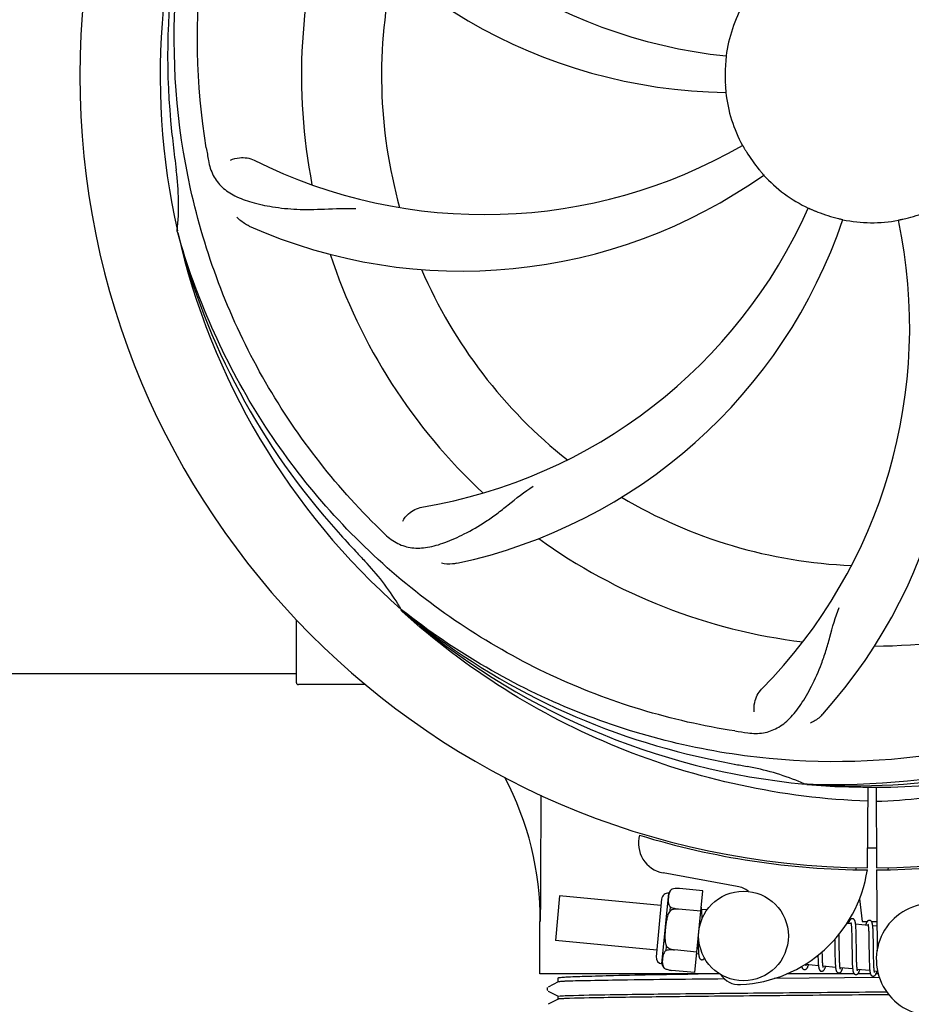
# Model space of a CAD drawing. Units: millimetres. Extents: x 671 to 5069, y 436 to 6522.
# Drawn here: x 2184 to 2303, y 2293 to 2425 of the extents above; entities that cross this region are included whole.
import ezdxf

# ---------------------------------------------------------------- set-up
doc = ezdxf.new("R2010")
doc.units = ezdxf.units.MM
doc.layers.add('COTAS', color=7, linetype='Continuous')
doc.styles.add('ARIAL', font='arial.ttf')
doc.dimstyles.new('Diseño_PlanosFabricacion', dxfattribs={"dimtxt": 40, "dimasz": 45, "dimexe": 10, "dimexo": 10, "dimgap": 10, "dimtad": 1, "dimtih": 1, "dimtoh": 1, "dimdec": 0, "dimzin": 1, "dimdsep": 46, "dimtxsty": 'ARIAL', "dimcen": 15, "dimadec": 0, "dimazin": 0, "dimtp": 0.05, "dimtm": 0.05, "dimtfac": 1, "dimtdec": 0, "dimtofl": 0, "dimtmove": 0, "dimatfit": 3, "dimfxl": 0, "dimtolj": 1, "dimarcsym": 0})

# ---------------------------------------------------------------- blocks, each defined once
blk = doc.blocks.new('*D5')
at = {"layer": 'COTAS', "color": 0, "lineweight": -2}
for p, q in [((3058.21, 2612.23), (3058.21, 2107.43)), ((1263.21, 2301.03), (1263.21, 2107.43)), ((1308.21, 2117.43), (3013.21, 2117.43))]:
    blk.add_line(p, q, dxfattribs=at)
at = {"layer": 'COTAS', "color": 0}
for points in [[(1308.21, 2124.93), (1308.21, 2109.93), (1263.21, 2117.43)], [(3013.21, 2124.93), (3013.21, 2109.93), (3058.21, 2117.43)]]:
    blk.add_solid(points, dxfattribs=at)
at = {"layer": 'Defpoints', "color": 0}
for p in [(3058.21, 2622.23), (1263.21, 2311.03), (3058.21, 2117.43)]:
    blk.add_point(p, dxfattribs=at)
at = {"layer": 'COTAS', "color": 0, "insert": (2159.71, 2147.86), "char_height": 40, "attachment_point": 5, "style": 'ARIAL'}
blk.add_mtext('\\A1;1795 mm', dxfattribs=at)

msp = doc.modelspace()

# ---------------------------------------------------------------- linework, layer by layer
for p, q in [((2205.32, 2395.99), (2205.26, 2396.22)), ((2235.35, 2345.32), (2235.15, 2345.49)), ((2235.43, 2345.41), (2235.24, 2345.56)), ((2221.21, 2335.78), (2221.21, 2344.22)), ((2092.71, 2337.03), (2221.21, 2337.03)), ((2226.21, 2335.53), (2221.46, 2335.53)), ((2230.45, 2335.53), (2226.21, 2335.53)), ((2289.52, 2322.19), (2289.28, 2322.2)), ((2297.65, 2321.82), (2297.59, 2311.03)), ((2298.76, 2321.81), (2298.82, 2311.03)), ((2296.03, 2311.08), (2296.06, 2310.77)), ((2300.39, 2311.08), (2300.35, 2310.77)), ((2280.17, 2308.54), (2270.25, 2310.35)), ((2298.82, 2310.73), (2298.89, 2299.9)), ((2275.57, 2307.95), (2272.45, 2308.25)), ((2256.42, 2307.28), (2255.85, 2301.31)), ((2269.98, 2305.98), (2256.42, 2307.28)), ((2270.11, 2298.18), (2271.02, 2307.63)), ((2271.47, 2308.17), (2271.47, 2308.18)), ((2271.47, 2308.17), (2271.47, 2308.17)), ((2274.52, 2297), (2275.57, 2307.95)), ((2270.07, 2306.85), (2269.32, 2299.13)), ((2271.19, 2305.25), (2271.24, 2305.78)), ((2296.54, 2306.87), (2296.92, 2303.83)), ((2272.32, 2305.49), (2272.32, 2305.51)), ((2275.31, 2305.21), (2272.32, 2305.5)), ((2276.13, 2305.38), (2275.42, 2305.45)), ((2275.47, 2304.7), (2275.46, 2304.87)), ((2275.48, 2304.52), (2275.47, 2304.7)), ((2253.76, 2296.83), (2253.76, 2303.83)), ((2295.41, 2303.53), (2294.85, 2303.58)), ((2297.7, 2303.31), (2296.02, 2303.47)), ((2296.92, 2303.83), (2297.56, 2303.83)), ((2298.16, 2303.83), (2298.86, 2303.83)), ((2298.87, 2303.2), (2298.31, 2303.25)), ((2293.82, 2301.84), (2293.81, 2302.13)), ((2293.83, 2301.22), (2293.82, 2301.84)), ((2295.47, 2302.91), (2295.48, 2302.76)), ((2295.48, 2302.76), (2295.49, 2302.6)), ((2295.49, 2302.6), (2295.49, 2302.43)), ((2295.49, 2302.43), (2295.5, 2302.25)), ((2295.5, 2302.25), (2295.5, 2302.07)), ((2295.5, 2302.07), (2295.51, 2301.76)), ((2295.51, 2301.76), (2295.52, 2301.44)), ((2296.08, 2302.71), (2296.07, 2302.88)), ((2296.08, 2302.54), (2296.08, 2302.71)), ((2296.09, 2302.35), (2296.08, 2302.54)), ((2296.1, 2302.15), (2296.09, 2302.35)), ((2296.1, 2301.83), (2296.1, 2302.15)), ((2296.11, 2301.39), (2296.1, 2301.83)), ((2297.76, 2302.76), (2297.76, 2302.63)), ((2297.76, 2302.63), (2297.77, 2302.49)), ((2297.77, 2302.49), (2297.78, 2302.34)), ((2297.78, 2302.34), (2297.78, 2302.18)), ((2297.78, 2302.18), (2297.79, 2302.02)), ((2297.79, 2302.02), (2297.79, 2301.76)), ((2297.79, 2301.76), (2297.8, 2301.47)), ((2298.36, 2302.54), (2298.36, 2302.7)), ((2298.37, 2302.37), (2298.36, 2302.54)), ((2298.38, 2302.19), (2298.37, 2302.37)), ((2298.38, 2302), (2298.38, 2302.19)), ((2298.39, 2301.7), (2298.38, 2302)), ((2298.4, 2301.37), (2298.39, 2301.7)), ((2269.41, 2300), (2255.85, 2301.31)), ((2270.68, 2299.96), (2270.73, 2300.48)), ((2274.94, 2301.35), (2274.94, 2301.17)), ((2274.94, 2301.17), (2274.95, 2300.81)), ((2274.95, 2300.81), (2274.96, 2300.58)), ((2274.96, 2300.58), (2274.96, 2300.37)), ((2274.96, 2300.37), (2274.97, 2300.17)), ((2293.23, 2301.46), (2293.24, 2300.92)), ((2295.52, 2301.44), (2295.52, 2300.97)), ((2296.12, 2300.32), (2296.11, 2301.39)), ((2296.13, 2299.72), (2296.12, 2300.32)), ((2297.8, 2301.47), (2297.81, 2301.18)), ((2297.81, 2301.18), (2297.81, 2300.75)), ((2297.81, 2300.75), (2297.83, 2299.38)), ((2298.41, 2300.79), (2298.4, 2301.37)), ((2271.79, 2300.02), (2271.79, 2300.04)), ((2274.78, 2299.74), (2271.79, 2300.03)), ((2275.02, 2299.46), (2274.76, 2299.49)), ((2290.98, 2299.03), (2290.99, 2298.84)), ((2291.56, 2299.66), (2291.56, 2299.8)), ((2291.57, 2299.36), (2291.56, 2299.66)), ((2291.57, 2299.17), (2291.57, 2299.36)), ((2291.58, 2298.99), (2291.57, 2299.17)), ((2291.58, 2298.82), (2291.58, 2298.99)), ((2293.25, 2299.9), (2293.26, 2299.46)), ((2293.26, 2299.46), (2293.26, 2299.13)), ((2293.26, 2299.13), (2293.27, 2298.93)), ((2293.85, 2299.72), (2293.84, 2300.15)), ((2293.85, 2299.43), (2293.85, 2299.72)), ((2293.86, 2299.15), (2293.85, 2299.43)), ((2293.86, 2298.88), (2293.86, 2299.15)), ((2295.54, 2299.72), (2295.55, 2299.22)), ((2295.55, 2299.22), (2295.55, 2298.86)), ((2296.14, 2299.38), (2296.13, 2299.72)), ((2296.14, 2299.05), (2296.14, 2299.38)), ((2296.15, 2298.84), (2296.14, 2299.05)), ((2297.83, 2299.38), (2297.84, 2298.93)), ((2298.43, 2299.18), (2298.42, 2299.54)), ((2298.43, 2298.85), (2298.43, 2299.18)), ((2291.05, 2297.92), (2289.37, 2298.08)), ((2290.99, 2298.84), (2291, 2298.67)), ((2291, 2298.67), (2291, 2298.51)), ((2291.59, 2298.66), (2291.58, 2298.82)), ((2291.6, 2298.51), (2291.59, 2298.66)), ((2293.34, 2297.7), (2291.66, 2297.86)), ((2293.27, 2298.93), (2293.27, 2298.73)), ((2293.27, 2298.73), (2293.28, 2298.54)), ((2293.28, 2298.54), (2293.29, 2298.36)), ((2293.87, 2298.71), (2293.86, 2298.88)), ((2293.88, 2298.56), (2293.87, 2298.71)), ((2293.88, 2298.41), (2293.88, 2298.56)), ((2293.89, 2298.27), (2293.88, 2298.41)), ((2295.55, 2298.86), (2295.56, 2298.63)), ((2295.56, 2298.63), (2295.57, 2298.42)), ((2295.57, 2298.42), (2295.58, 2298.21)), ((2296.15, 2298.65), (2296.15, 2298.84)), ((2296.16, 2298.46), (2296.15, 2298.65)), ((2296.17, 2298.29), (2296.16, 2298.46)), ((2296.17, 2298.12), (2296.17, 2298.29)), ((2296.18, 2298.05), (2296.17, 2298.12)), ((2297.84, 2298.93), (2297.84, 2298.61)), ((2297.84, 2298.61), (2297.85, 2298.4)), ((2297.85, 2298.4), (2297.86, 2298.21)), ((2297.86, 2298.21), (2297.86, 2298.02)), ((2297.86, 2298.02), (2297.87, 2297.85)), ((2298.44, 2298.64), (2298.43, 2298.85)), ((2298.44, 2298.44), (2298.44, 2298.64)), ((2298.45, 2298.25), (2298.44, 2298.44)), ((2298.46, 2298.08), (2298.45, 2298.25)), ((2298.46, 2297.92), (2298.46, 2298.08)), ((2298.47, 2297.84), (2298.46, 2297.92)), ((2277.81, 2296.83), (2253.76, 2296.83)), ((2270.45, 2297.56), (2270.45, 2297.57)), ((2270.45, 2297.57), (2270.45, 2297.57)), ((2274.52, 2297), (2271.39, 2297.3)), ((2299.2, 2296.34), (2285.14, 2296.21)), ((2295.84, 2296.83), (2286.84, 2296.83)), ((2295.63, 2297.48), (2293.95, 2297.64)), ((2297.92, 2297.26), (2296.24, 2297.42)), ((2298, 2296.83), (2296.32, 2296.83)), ((2298.97, 2297.16), (2298.53, 2297.2)), ((2299.05, 2296.83), (2298.76, 2296.83)), ((2256.21, 2295.76), (2254.9, 2295.07)), ((2256.21, 2295.75), (2256.21, 2296.28)), ((2254.77, 2294.94), (2254.74, 2294.86)), ((2254.75, 2294.69), (2254.79, 2294.61)), ((2254.81, 2295.01), (2254.77, 2294.94)), ((2254.9, 2294.51), (2254.9, 2294.51)), ((2254.9, 2294.51), (2256.21, 2293.83)), ((2256.21, 2293.44), (2256.21, 2293.83)), ((2298.21, 2294.41), (2300.17, 2294.43)), ((2300.47, 2294.04), (2298.21, 2294.02)), ((2256.21, 2293.45), (2254.9, 2292.76))]:
    msp.add_line(p, q)
for points in [[(2275.42, 2305.42), (2275.41, 2305.48), (2275.41, 2305.53), (2275.4, 2305.58), (2275.39, 2305.63), (2275.39, 2305.67), (2275.38, 2305.72), (2275.37, 2305.76), (2275.36, 2305.78)], [(2275.46, 2304.87), (2275.46, 2304.95), (2275.45, 2305.02), (2275.45, 2305.1), (2275.44, 2305.17), (2275.44, 2305.24), (2275.43, 2305.3), (2275.43, 2305.36), (2275.42, 2305.42)], [(2275.49, 2304.23), (2275.49, 2304.32), (2275.48, 2304.52)], [(2295.61, 2304.21), (2295.59, 2304.21), (2295.54, 2304.21), (2295.48, 2304.2), (2295.43, 2304.18), (2295.39, 2304.16), (2295.35, 2304.13), (2295.32, 2304.1), (2295.29, 2304.07), (2295.27, 2304.04), (2295.25, 2304.01), (2295.23, 2303.98), (2295.21, 2303.95), (2295.19, 2303.91), (2295.17, 2303.87), (2295.16, 2303.83), (2295.14, 2303.79), (2295.12, 2303.74), (2295.1, 2303.7), (2295.08, 2303.64), (2295.07, 2303.59), (2295.06, 2303.56)], [(2295.37, 2303.72), (2295.37, 2303.72), (2295.37, 2303.72), (2295.37, 2303.72), (2295.37, 2303.72), (2295.38, 2303.71), (2295.38, 2303.69), (2295.38, 2303.68), (2295.39, 2303.66), (2295.4, 2303.63), (2295.4, 2303.61), (2295.41, 2303.58), (2295.41, 2303.54)], [(2295.41, 2303.54), (2295.42, 2303.51), (2295.42, 2303.47), (2295.43, 2303.42), (2295.43, 2303.38), (2295.44, 2303.33), (2295.44, 2303.28), (2295.45, 2303.22), (2295.45, 2303.17), (2295.46, 2303.11), (2295.46, 2303.04), (2295.47, 2302.98), (2295.47, 2302.91)], [(2296.03, 2303.43), (2296.02, 2303.49), (2296.01, 2303.54), (2296.01, 2303.59), (2296, 2303.64), (2295.99, 2303.69), (2295.98, 2303.73), (2295.97, 2303.77), (2295.97, 2303.81), (2295.96, 2303.85), (2295.95, 2303.88), (2295.94, 2303.91), (2295.92, 2303.95), (2295.91, 2303.98), (2295.89, 2304.01), (2295.87, 2304.04), (2295.85, 2304.08), (2295.82, 2304.11), (2295.78, 2304.14), (2295.74, 2304.17), (2295.69, 2304.19), (2295.63, 2304.21), (2295.61, 2304.21)], [(2296.07, 2302.88), (2296.06, 2302.96), (2296.06, 2303.04), (2296.05, 2303.11), (2296.05, 2303.18), (2296.04, 2303.25), (2296.04, 2303.31), (2296.03, 2303.37), (2296.03, 2303.43)], [(2297.9, 2303.99), (2297.88, 2303.99), (2297.83, 2303.99), (2297.78, 2303.98), (2297.73, 2303.96), (2297.69, 2303.94), (2297.65, 2303.92), (2297.62, 2303.89), (2297.59, 2303.86), (2297.57, 2303.84), (2297.55, 2303.81), (2297.53, 2303.78), (2297.51, 2303.75), (2297.5, 2303.72), (2297.48, 2303.69), (2297.46, 2303.66), (2297.45, 2303.62), (2297.43, 2303.58), (2297.42, 2303.54), (2297.4, 2303.49), (2297.38, 2303.45), (2297.36, 2303.39), (2297.35, 2303.34)], [(2297.66, 2303.5), (2297.66, 2303.5), (2297.66, 2303.5), (2297.66, 2303.5), (2297.66, 2303.49), (2297.67, 2303.48), (2297.67, 2303.47), (2297.68, 2303.45), (2297.68, 2303.43), (2297.68, 2303.41), (2297.69, 2303.39), (2297.69, 2303.36), (2297.7, 2303.33)], [(2297.7, 2303.33), (2297.71, 2303.3), (2297.71, 2303.26), (2297.72, 2303.22), (2297.72, 2303.18), (2297.73, 2303.14), (2297.73, 2303.09), (2297.73, 2303.04), (2297.74, 2302.99), (2297.74, 2302.93), (2297.75, 2302.88), (2297.75, 2302.82), (2297.76, 2302.76)], [(2298.31, 2303.23), (2298.31, 2303.28), (2298.3, 2303.33), (2298.29, 2303.38), (2298.29, 2303.43), (2298.28, 2303.47), (2298.27, 2303.52), (2298.26, 2303.56), (2298.25, 2303.59), (2298.25, 2303.63), (2298.24, 2303.66), (2298.22, 2303.7), (2298.21, 2303.73), (2298.2, 2303.76), (2298.18, 2303.79), (2298.16, 2303.82), (2298.14, 2303.86), (2298.11, 2303.89), (2298.07, 2303.92), (2298.02, 2303.95), (2297.97, 2303.97), (2297.92, 2303.99), (2297.9, 2303.99)], [(2298.36, 2302.7), (2298.35, 2302.77), (2298.35, 2302.85), (2298.34, 2302.92), (2298.34, 2302.98), (2298.33, 2303.05), (2298.33, 2303.11), (2298.32, 2303.17), (2298.31, 2303.23)], [(2293.24, 2300.92), (2293.24, 2300.69), (2293.25, 2299.9)], [(2293.84, 2300.15), (2293.83, 2300.72), (2293.83, 2301.22)], [(2295.52, 2300.97), (2295.53, 2300.48), (2295.54, 2299.72)], [(2298.42, 2299.54), (2298.41, 2300.16), (2298.41, 2300.29), (2298.41, 2300.79)], [(2274.97, 2300.17), (2274.98, 2300.07), (2274.98, 2299.98), (2274.99, 2299.9), (2274.99, 2299.82), (2275, 2299.74), (2275, 2299.67), (2275.01, 2299.6), (2275.02, 2299.53), (2275.02, 2299.47)], [(2275.02, 2299.47), (2275.03, 2299.41), (2275.04, 2299.36), (2275.04, 2299.31), (2275.05, 2299.26), (2275.06, 2299.21), (2275.07, 2299.17), (2275.08, 2299.13), (2275.09, 2299.09), (2275.1, 2299.05), (2275.11, 2299.02), (2275.12, 2298.98), (2275.14, 2298.95), (2275.15, 2298.92), (2275.18, 2298.88), (2275.2, 2298.85), (2275.23, 2298.82), (2275.27, 2298.78), (2275.32, 2298.76), (2275.37, 2298.73), (2275.42, 2298.72), (2275.44, 2298.72)], [(2290.97, 2299.31), (2290.98, 2299.22), (2290.98, 2299.03)], [(2275.44, 2298.72), (2275.46, 2298.72), (2275.51, 2298.72), (2275.56, 2298.73), (2275.61, 2298.75), (2275.65, 2298.77), (2275.69, 2298.8), (2275.72, 2298.83), (2275.75, 2298.86), (2275.78, 2298.89), (2275.8, 2298.92), (2275.81, 2298.93)], [(2288.81, 2297.83), (2288.82, 2297.8), (2288.83, 2297.76), (2288.84, 2297.73), (2288.85, 2297.69), (2288.86, 2297.66), (2288.87, 2297.63), (2288.89, 2297.6), (2288.91, 2297.56), (2288.93, 2297.53), (2288.96, 2297.5), (2289, 2297.47), (2289.05, 2297.44), (2289.1, 2297.41), (2289.15, 2297.4), (2289.17, 2297.4)], [(2289.17, 2297.4), (2289.2, 2297.4), (2289.26, 2297.4), (2289.31, 2297.41), (2289.36, 2297.44), (2289.41, 2297.46), (2289.44, 2297.49), (2289.47, 2297.52), (2289.5, 2297.55), (2289.52, 2297.57), (2289.54, 2297.6), (2289.56, 2297.63), (2289.57, 2297.66), (2289.59, 2297.7), (2289.61, 2297.73), (2289.62, 2297.77), (2289.64, 2297.81), (2289.65, 2297.85), (2289.67, 2297.89), (2289.69, 2297.94), (2289.7, 2297.99), (2289.72, 2298.04), (2289.72, 2298.05)], [(2289.37, 2298.06), (2289.37, 2298.09), (2289.36, 2298.13), (2289.36, 2298.16)], [(2289.41, 2297.89), (2289.41, 2297.89), (2289.41, 2297.89), (2289.41, 2297.89), (2289.41, 2297.89), (2289.41, 2297.9), (2289.4, 2297.91), (2289.4, 2297.93), (2289.39, 2297.95), (2289.39, 2297.97), (2289.38, 2298), (2289.38, 2298.03), (2289.37, 2298.06)], [(2291, 2298.51), (2291.01, 2298.43), (2291.01, 2298.36), (2291.02, 2298.29), (2291.02, 2298.22), (2291.03, 2298.15), (2291.03, 2298.09), (2291.04, 2298.03), (2291.04, 2297.97)], [(2291.04, 2297.97), (2291.05, 2297.91), (2291.06, 2297.86), (2291.06, 2297.81), (2291.07, 2297.76), (2291.08, 2297.72), (2291.08, 2297.68), (2291.09, 2297.64), (2291.1, 2297.6), (2291.11, 2297.56), (2291.12, 2297.53), (2291.13, 2297.49), (2291.14, 2297.46), (2291.15, 2297.43), (2291.17, 2297.4), (2291.18, 2297.37), (2291.2, 2297.34), (2291.23, 2297.31), (2291.26, 2297.27), (2291.3, 2297.24), (2291.34, 2297.21), (2291.39, 2297.19), (2291.45, 2297.18), (2291.46, 2297.18)], [(2291.46, 2297.18), (2291.49, 2297.18), (2291.55, 2297.18), (2291.6, 2297.19), (2291.65, 2297.22), (2291.7, 2297.24), (2291.73, 2297.27), (2291.76, 2297.3), (2291.79, 2297.33), (2291.81, 2297.35), (2291.83, 2297.38), (2291.85, 2297.41), (2291.86, 2297.44), (2291.88, 2297.48), (2291.9, 2297.51), (2291.91, 2297.55), (2291.93, 2297.59), (2291.95, 2297.63), (2291.96, 2297.68), (2291.98, 2297.72), (2292, 2297.78), (2292.01, 2297.83)], [(2291.66, 2297.86), (2291.65, 2297.9), (2291.65, 2297.94), (2291.64, 2297.98), (2291.64, 2298.03), (2291.63, 2298.08), (2291.63, 2298.13), (2291.62, 2298.19), (2291.62, 2298.25), (2291.61, 2298.31), (2291.61, 2298.38), (2291.6, 2298.44), (2291.6, 2298.51)], [(2291.7, 2297.67), (2291.7, 2297.67), (2291.7, 2297.68), (2291.69, 2297.69), (2291.69, 2297.7), (2291.68, 2297.72), (2291.68, 2297.74), (2291.67, 2297.77), (2291.67, 2297.8), (2291.66, 2297.83), (2291.66, 2297.86)], [(2293.29, 2298.36), (2293.29, 2298.28), (2293.3, 2298.19), (2293.3, 2298.11), (2293.31, 2298.04), (2293.31, 2297.97), (2293.32, 2297.9), (2293.33, 2297.83), (2293.33, 2297.77), (2293.34, 2297.71)], [(2293.34, 2297.71), (2293.34, 2297.65), (2293.35, 2297.59), (2293.36, 2297.54), (2293.37, 2297.49), (2293.38, 2297.45), (2293.38, 2297.41), (2293.39, 2297.37), (2293.4, 2297.33), (2293.41, 2297.29), (2293.42, 2297.26), (2293.44, 2297.22), (2293.45, 2297.19), (2293.47, 2297.16), (2293.49, 2297.12), (2293.51, 2297.09), (2293.54, 2297.06), (2293.58, 2297.02), (2293.63, 2296.99), (2293.68, 2296.97), (2293.73, 2296.96), (2293.75, 2296.96)], [(2293.95, 2297.61), (2293.95, 2297.65), (2293.94, 2297.69), (2293.93, 2297.72), (2293.93, 2297.77), (2293.92, 2297.81), (2293.92, 2297.86), (2293.91, 2297.91), (2293.91, 2297.96), (2293.91, 2298.02), (2293.9, 2298.08), (2293.9, 2298.14), (2293.89, 2298.2), (2293.89, 2298.27)], [(2295.58, 2298.21), (2295.58, 2298.12), (2295.58, 2298.02), (2295.59, 2297.93), (2295.6, 2297.85), (2295.6, 2297.76), (2295.61, 2297.69), (2295.61, 2297.61), (2295.62, 2297.54)], [(2296.24, 2297.39), (2296.24, 2297.42), (2296.23, 2297.46), (2296.22, 2297.51), (2296.22, 2297.55), (2296.21, 2297.6), (2296.21, 2297.66), (2296.2, 2297.71), (2296.2, 2297.77), (2296.19, 2297.84), (2296.19, 2297.9), (2296.18, 2297.97), (2296.18, 2298.05)], [(2297.87, 2297.85), (2297.88, 2297.77), (2297.88, 2297.69), (2297.89, 2297.62), (2297.89, 2297.55), (2297.9, 2297.48), (2297.9, 2297.42), (2297.91, 2297.35), (2297.91, 2297.3)], [(2298.53, 2297.17), (2298.52, 2297.21), (2298.52, 2297.25), (2298.51, 2297.29), (2298.51, 2297.34), (2298.5, 2297.39), (2298.5, 2297.45), (2298.49, 2297.51), (2298.49, 2297.57), (2298.48, 2297.63), (2298.48, 2297.7), (2298.47, 2297.77), (2298.47, 2297.84)], [(2293.75, 2296.96), (2293.78, 2296.96), (2293.83, 2296.96), (2293.89, 2296.97), (2293.94, 2296.99), (2293.98, 2297.02), (2294.02, 2297.04), (2294.05, 2297.07), (2294.07, 2297.1), (2294.1, 2297.13), (2294.11, 2297.16), (2294.13, 2297.19), (2294.15, 2297.22), (2294.17, 2297.25), (2294.18, 2297.28), (2294.2, 2297.32), (2294.21, 2297.35), (2294.23, 2297.39), (2294.24, 2297.44), (2294.26, 2297.48), (2294.28, 2297.53), (2294.29, 2297.58), (2294.3, 2297.61)], [(2293.99, 2297.45), (2293.99, 2297.45), (2293.99, 2297.45), (2293.99, 2297.45), (2293.99, 2297.45), (2293.99, 2297.46), (2293.98, 2297.47), (2293.98, 2297.49), (2293.97, 2297.51), (2293.97, 2297.53), (2293.96, 2297.55), (2293.96, 2297.58), (2293.95, 2297.61)], [(2295.62, 2297.54), (2295.63, 2297.48), (2295.64, 2297.41), (2295.64, 2297.35), (2295.65, 2297.3), (2295.66, 2297.25), (2295.67, 2297.2), (2295.68, 2297.15), (2295.69, 2297.11), (2295.7, 2297.07), (2295.71, 2297.04), (2295.73, 2297), (2295.74, 2296.97), (2295.76, 2296.93), (2295.78, 2296.9), (2295.81, 2296.86), (2295.84, 2296.83), (2295.89, 2296.79), (2295.93, 2296.77), (2295.98, 2296.75), (2296.03, 2296.74), (2296.04, 2296.74)], [(2296.04, 2296.74), (2296.06, 2296.73), (2296.12, 2296.74), (2296.17, 2296.75), (2296.22, 2296.77), (2296.26, 2296.79), (2296.3, 2296.82), (2296.33, 2296.85), (2296.36, 2296.87), (2296.38, 2296.9), (2296.4, 2296.93), (2296.42, 2296.96), (2296.44, 2296.99), (2296.45, 2297.03), (2296.47, 2297.06), (2296.49, 2297.1), (2296.5, 2297.14), (2296.52, 2297.18), (2296.54, 2297.22), (2296.55, 2297.27), (2296.57, 2297.32), (2296.59, 2297.37), (2296.59, 2297.39)], [(2296.28, 2297.23), (2296.28, 2297.23), (2296.27, 2297.24), (2296.27, 2297.25), (2296.26, 2297.27), (2296.26, 2297.3), (2296.25, 2297.32), (2296.25, 2297.35), (2296.24, 2297.39)], [(2297.91, 2297.3), (2297.92, 2297.24), (2297.93, 2297.19), (2297.93, 2297.14), (2297.94, 2297.09), (2297.95, 2297.05), (2297.95, 2297.01), (2297.96, 2296.97), (2297.97, 2296.93), (2297.98, 2296.89), (2297.99, 2296.86), (2298, 2296.83), (2298.01, 2296.79), (2298.02, 2296.76), (2298.04, 2296.73), (2298.05, 2296.7), (2298.08, 2296.67), (2298.1, 2296.64), (2298.13, 2296.61), (2298.17, 2296.58), (2298.22, 2296.55), (2298.27, 2296.53), (2298.32, 2296.52), (2298.33, 2296.52)], [(2298.33, 2296.52), (2298.36, 2296.51), (2298.41, 2296.52), (2298.47, 2296.53), (2298.52, 2296.55), (2298.56, 2296.58), (2298.6, 2296.61), (2298.63, 2296.63), (2298.66, 2296.66), (2298.68, 2296.69), (2298.7, 2296.72), (2298.72, 2296.76), (2298.74, 2296.79), (2298.75, 2296.82), (2298.77, 2296.86), (2298.79, 2296.9), (2298.8, 2296.94), (2298.82, 2296.99), (2298.84, 2297.04), (2298.86, 2297.09), (2298.87, 2297.14), (2298.88, 2297.17)], [(2298.57, 2297.01), (2298.57, 2297.01), (2298.56, 2297.02), (2298.56, 2297.03), (2298.55, 2297.05), (2298.55, 2297.07), (2298.54, 2297.1), (2298.54, 2297.13), (2298.53, 2297.17)], [(2254.74, 2294.86), (2254.73, 2294.77), (2254.75, 2294.69)]]:
    msp.add_lwpolyline(points)
msp.add_circle((2281.02, 2301.9), 6)
for centre, radius, start, end in [((2298.21, 2417.03), 106, 90.3322, 269.6678), ((2298.21, 2417.03), 106, 270.3322, 89.6678), ((2285.9, 2488.27), 69, 207.4682, 264.0184), ((2298.21, 2417.03), 95.24, 156.766, 192.6081), ((2298.56, 2419.6), 94.59, 158.28, 186.0931), ((2279.55, 2484.77), 70, 210.0575, 269.2752), ((2298.21, 2417.03), 76.34, 162.2607, 191.0406), ((2298.21, 2417.03), 65.62, 167.3057, 195.6102), ((2298.21, 2417.03), 19.69, 150.5901, 172.3664), ((2298.21, 2417.03), 19.65, 175.2896, 183.7124), ((2298.21, 2417.03), 19.69, 186.5901, 208.3664), ((2553.59, 2447), 351.09, 186.1224, 186.6945), ((2361.84, 2432.57), 154.77, 189.3764, 190.0196), ((2246.38, 2467.43), 69, 243.4682, 300.0184), ((2298.21, 2417.03), 93.95, 186.6963, 187.7582), ((2298.21, 2417.03), 19.65, 211.2896, 219.7124), ((2170.96, 2399.69), 34.47, 354.2573, 7.7673), ((2243.3, 2460.86), 70, 246.0566, 305.2752), ((2298.21, 2417.03), 19.69, 222.5901, 244.3664), ((2226.65, 2427.34), 69, 279.4683, 336.0184), ((2239.55, 2378.36), 70, 318.0566, 17.2752), ((2298.21, 2417.03), 19.65, 247.2896, 255.7124), ((2298.21, 2417.03), 19.65, 283.2896, 291.7124), ((2228.02, 2420.22), 70, 282.0566, 341.2752), ((2234.26, 2383.31), 69, 315.4682, 12.0184), ((2298.21, 2417.03), 19.69, 258.5901, 280.3664), ((2298.21, 2417.03), 95.24, 192.766, 228.6079), ((2296.98, 2419.32), 94.59, 194.28, 222.0932), ((2298.21, 2417.03), 76.34, 198.2607, 227.0406), ((2298.21, 2417.03), 65.62, 203.3057, 231.6102), ((2298.21, 2417.03), 65.62, 239.3057, 267.6102), ((2487.21, 2591.4), 351.1, 222.1224, 222.6945), ((2340.56, 2467.02), 154.79, 225.3764, 226.0196), ((2298.21, 2417.03), 76.34, 234.2607, 263.0406), ((2298.21, 2417.03), 93.95, 222.6963, 223.7582), ((2205.39, 2328.16), 34.55, 31.7531, 43.7572), ((2298.21, 2417.03), 76.34, 270.2607, 299.0406), ((2206.29, 2328.74), 33.48, 30.1995, 31.7196), ((2295.87, 2418.16), 94.59, 230.28, 258.0932), ((2298.21, 2417.03), 95.24, 228.766, 264.6079), ((2221.46, 2335.78), 0.25, 180, 270), ((2298.21, 2417.03), 95.24, 264.766, 300.6079), ((2303.09, 2482.37), 154.79, 261.3764, 262.0196), ((2295.65, 2416.57), 94.59, 266.28, 294.0932), ((2348.62, 2669.19), 351.1, 258.1224, 258.6945), ((2298.21, 2417.03), 93.95, 258.6963, 259.7582), ((2275.36, 2290.58), 34.55, 67.7531, 79.7572), ((2212.95, 2304.01), 40.87, 359.7464, 27.8499), ((2275.74, 2291.57), 33.48, 66.1995, 67.7196), ((2270.97, 2314.28), 4, 164.074, 259.6678), ((2298.21, 2417.03), 106.3, 252.9959, 269.6678), ((2298.21, 2417.03), 106.3, 270.3322, 286.5705), ((2298.21, 2417.03), 103.32, 269.6663, 270.3337), ((2298.21, 2417.03), 103.35, 269.666, 270), ((2298.21, 2417.03), 103.35, 269.666, 270.334), ((2279.7, 2313.46), 18.1, 272.923, 351.3426), ((2272.19, 2305.09), 3.17, 92.2989, 93.5411), ((2272.19, 2305.05), 3.21, 91.7293, 92.3005), ((2272.2, 2305.01), 3.25, 89.8325, 91.7252), ((2272.2, 2304.98), 3.28, 89.6082, 89.834), ((2272.2, 2304.95), 3.31, 87.6598, 89.6062), ((2272.19, 2304.93), 3.33, 87.5185, 87.6617), ((2272.19, 2304.92), 3.34, 85.6916, 87.5179), ((2279.55, 2305.09), 3.5, 52.3931, 79.6678), ((2270.94, 2306.76), 0.875, 84.5, 174.5), ((2272.03, 2307.26), 1.07, 121.5208, 159.7276), ((2306.29, 2298.75), 7.5, 84.2132, 265.1066), ((2270.2, 2299.05), 0.875, 174.5, 264.5), ((2271.17, 2298.35), 1.07, 189.2724, 227.4792), ((2280.47, 2298.38), 3, 213.0403, 272.923)]:
    msp.add_arc(centre, radius, start, end)
msp.add_ellipse((2298.21, 2268.08), major_axis=(0, 635.66), ratio=0.069927, start_param=1.487844, end_param=1.514524)
for points, knots in [([(2209.13, 2407.36), (2207.74, 2415.83), (2207.4, 2433.42), (2214.43, 2458.97), (2228.56, 2481.82), (2242.04, 2493.89), (2249.49, 2498.87)], [0, 0, 0, 0, 0.244703, 0.492965, 0.744714, 1, 1, 1, 1]), ([(2231.83, 2356.85), (2225.72, 2362.88), (2215.11, 2376.92), (2205.78, 2401.71), (2203.78, 2428.51), (2207.59, 2446.19), (2210.69, 2454.6)], [0, 0, 0, 0, 0.244703, 0.492965, 0.744714, 1, 1, 1, 1]), ([(2278.71, 2419.65), (2278.71, 2419.64), (2278.7, 2419.61), (2278.71, 2419.56), (2278.69, 2419.47), (2278.68, 2419.35), (2278.67, 2419.2), (2278.65, 2418.96), (2278.63, 2418.77), (2278.62, 2418.65)], [0, 0, 0, 0, 0.01912, 0.07512, 0.166634, 0.29019, 0.441474, 0.614873, 1, 1, 1, 1]), ([(2278.59, 2415.76), (2278.6, 2415.63), (2278.61, 2415.45), (2278.63, 2415.22), (2278.65, 2415.07), (2278.65, 2414.95), (2278.67, 2414.85), (2278.66, 2414.81), (2278.67, 2414.77), (2278.66, 2414.77)], [0, 0, 0, 0, 0.384532, 0.558715, 0.710378, 0.834237, 0.925396, 0.98111, 1, 1, 1, 1]), ([(2280.9, 2407.69), (2280.9, 2407.69), (2280.91, 2407.65), (2280.94, 2407.62), (2280.99, 2407.53), (2281.05, 2407.43), (2281.13, 2407.3), (2281.25, 2407.09), (2281.34, 2406.93), (2281.41, 2406.82)], [0, 0, 0, 0, 0.01912, 0.07512, 0.166634, 0.29019, 0.441474, 0.614873, 1, 1, 1, 1]), ([(2212.36, 2405.69), (2212.73, 2405.89), (2213.82, 2406.14), (2214.96, 2406), (2215.55, 2405.7)], [0, 0, 0, 0, 0.388616, 1, 1, 1, 1]), ([(2209.43, 2405.64), (2209.55, 2404.96), (2209.95, 2403.64), (2211.21, 2401.99), (2213.03, 2400.8), (2215.35, 2399.98), (2218.13, 2399.4), (2220.77, 2399.12), (2223.1, 2399.09), (2225.73, 2399.2), (2227.77, 2399.28), (2229.16, 2399.23)], [0, 0, 0, 0, 0.092735, 0.179154, 0.271471, 0.37815, 0.503879, 0.649641, 0.729735, 0.814711, 1, 1, 1, 1]), ([(2283.09, 2404.47), (2283.17, 2404.38), (2283.29, 2404.24), (2283.44, 2404.06), (2283.54, 2403.94), (2283.61, 2403.85), (2283.68, 2403.78), (2283.7, 2403.75), (2283.73, 2403.72), (2283.72, 2403.72)], [0, 0, 0, 0, 0.384577, 0.558797, 0.710453, 0.834289, 0.925434, 0.981123, 1, 1, 1, 1]), ([(2289.7, 2399.3), (2289.7, 2399.3), (2289.73, 2399.28), (2289.77, 2399.27), (2289.86, 2399.23), (2289.97, 2399.18), (2290.11, 2399.12), (2290.33, 2399.02), (2290.5, 2398.95), (2290.62, 2398.9)], [0, 0, 0, 0, 0.01912, 0.07512, 0.166634, 0.29019, 0.441474, 0.614873, 1, 1, 1, 1]), ([(2214.89, 2396.89), (2214.72, 2396.96), (2214.11, 2397.28), (2213.57, 2397.71), (2213.24, 2398.08)], [0, 0, 0, 0, 0.271836, 1, 1, 1, 1]), ([(2293.36, 2397.99), (2293.48, 2397.95), (2293.66, 2397.91), (2293.89, 2397.86), (2294.03, 2397.82), (2294.15, 2397.79), (2294.24, 2397.77), (2294.28, 2397.76), (2294.32, 2397.75), (2294.32, 2397.75)], [0, 0, 0, 0, 0.384579, 0.5588, 0.710458, 0.834294, 0.925438, 0.981125, 1, 1, 1, 1]), ([(2301.75, 2397.68), (2301.74, 2397.69), (2301.78, 2397.69), (2301.82, 2397.71), (2301.92, 2397.72), (2302.04, 2397.75), (2302.18, 2397.78), (2302.42, 2397.83), (2302.6, 2397.87), (2302.72, 2397.9)], [0, 0, 0, 0, 0.01912, 0.07512, 0.166634, 0.29019, 0.441474, 0.614873, 1, 1, 1, 1]), ([(2279.88, 2329.33), (2271.39, 2330.62), (2254.56, 2335.73), (2232.43, 2350.31), (2215.06, 2370.81), (2207.75, 2387.36), (2205.32, 2395.99)], [0, 0, 0, 0, 0.244703, 0.492965, 0.744714, 1, 1, 1, 1]), ([(2375.96, 2372.5), (2372.1, 2364.83), (2362.04, 2350.4), (2341.34, 2333.86), (2316.47, 2323.68), (2298.47, 2321.84), (2289.52, 2322.19)], [0, 0, 0, 0, 0.244703, 0.492965, 0.744714, 1, 1, 1, 1]), ([(2233.08, 2355.63), (2233.58, 2355.15), (2234.68, 2354.32), (2236.68, 2353.73), (2238.86, 2353.84), (2241.22, 2354.54), (2243.82, 2355.72), (2246.12, 2357.04), (2248.04, 2358.4), (2250.11, 2360.05), (2251.71, 2361.31), (2252.88, 2362.08)], [0, 0, 0, 0, 0.0926, 0.178909, 0.271164, 0.377826, 0.503588, 0.649402, 0.729525, 0.814542, 1, 1, 1, 1]), ([(2235.42, 2357.4), (2235.6, 2357.78), (2236.33, 2358.62), (2237.34, 2359.17), (2238, 2359.28)], [0, 0, 0, 0, 0.388617, 1, 1, 1, 1]), ([(2242.64, 2351.76), (2242.46, 2351.72), (2241.79, 2351.62), (2241.09, 2351.65), (2240.61, 2351.76)], [0, 0, 0, 0, 0.271836, 1, 1, 1, 1]), ([(2297.64, 2319.92), (2291.93, 2320.14), (2280.52, 2321.57), (2264.06, 2326.65), (2248.73, 2334.52), (2239.58, 2341.47), (2235.35, 2345.32)], [0, 0, 0, 0, 0.250002, 0.499994, 0.749995, 1, 1, 1, 1]), ([(2334.93, 2335.31), (2327.3, 2331.36), (2310.68, 2325.61), (2284.21, 2324.39), (2258.11, 2330.77), (2242.47, 2339.86), (2235.43, 2345.41)], [0, 0, 0, 0, 0.244703, 0.492965, 0.744714, 1, 1, 1, 1]), ([(2281.6, 2329.08), (2282.29, 2328.98), (2283.67, 2328.96), (2285.63, 2329.65), (2287.33, 2331.01), (2288.82, 2332.96), (2290.23, 2335.43), (2291.31, 2337.85), (2292.07, 2340.06), (2292.77, 2342.6), (2293.32, 2344.56), (2293.8, 2345.87)], [0, 0, 0, 0, 0.092727, 0.179138, 0.27145, 0.378129, 0.50386, 0.649625, 0.729722, 0.814701, 1, 1, 1, 1]), ([(2282.46, 2331.88), (2282.39, 2332.3), (2282.48, 2333.41), (2282.98, 2334.45), (2283.45, 2334.92)], [0, 0, 0, 0, 0.388617, 1, 1, 1, 1]), ([(2298.77, 2319.92), (2302.93, 2320.08), (2311.24, 2320.93), (2323.44, 2323.76), (2335.19, 2328.12), (2342.59, 2331.99), (2346.15, 2334.16)], [0, 0, 0, 0, 0.249996, 0.499996, 0.749997, 1, 1, 1, 1]), ([(2291.62, 2331.57), (2291.49, 2331.43), (2291.01, 2330.95), (2290.43, 2330.57), (2289.97, 2330.37)], [0, 0, 0, 0, 0.271837, 1, 1, 1, 1]), ([(2272, 2308.25), (2271.95, 2308.25), (2271.77, 2308.23), (2271.6, 2308.2), (2271.47, 2308.17)], [0, 0, 0, 0, 0.260264, 1, 1, 1, 1]), ([(2271.47, 2308.17), (2271.41, 2308.13), (2271.32, 2308.05), (2271.21, 2307.91), (2271.13, 2307.77), (2271.06, 2307.57), (2271, 2307.32), (2270.96, 2307.01), (2270.94, 2306.71), (2270.95, 2306.45), (2270.99, 2306.24), (2271.04, 2306.08), (2271.12, 2305.92), (2271.19, 2305.83), (2271.24, 2305.78)], [0, 0, 0, 0, 0.073636, 0.140135, 0.202746, 0.263355, 0.382101, 0.5, 0.617899, 0.736645, 0.797254, 0.859865, 0.926364, 1, 1, 1, 1]), ([(2271.24, 2305.78), (2271.4, 2305.7), (2271.76, 2305.58), (2272.13, 2305.52), (2272.32, 2305.51)], [0, 0, 0, 0, 0.48106, 1, 1, 1, 1]), ([(2271.19, 2305.25), (2271.13, 2305.17), (2271.02, 2304.99), (2270.9, 2304.71), (2270.81, 2304.42), (2270.72, 2304.02), (2270.64, 2303.52), (2270.57, 2302.91), (2270.52, 2302.3), (2270.5, 2301.78), (2270.52, 2301.38), (2270.55, 2301.07), (2270.61, 2300.77), (2270.68, 2300.58), (2270.73, 2300.48)], [0, 0, 0, 0, 0.062471, 0.124964, 0.187466, 0.249975, 0.374979, 0.5, 0.62502, 0.750025, 0.812534, 0.875036, 0.937529, 1, 1, 1, 1]), ([(2272.32, 2305.49), (2272.22, 2305.5), (2272.03, 2305.51), (2271.73, 2305.48), (2271.45, 2305.39), (2271.27, 2305.3), (2271.19, 2305.25)], [0, 0, 0, 0, 0.249976, 0.499962, 0.749968, 1, 1, 1, 1]), ([(2270.73, 2300.48), (2270.8, 2300.42), (2270.96, 2300.3), (2271.22, 2300.16), (2271.5, 2300.07), (2271.7, 2300.04), (2271.79, 2300.04)], [0, 0, 0, 0, 0.250032, 0.500038, 0.750024, 1, 1, 1, 1]), ([(2270.46, 2299.75), (2270.41, 2299.67), (2270.31, 2299.5), (2270.24, 2299.23), (2270.19, 2298.95), (2270.16, 2298.68), (2270.15, 2298.4), (2270.17, 2298.12), (2270.24, 2297.88), (2270.34, 2297.7), (2270.41, 2297.61), (2270.45, 2297.57)], [0, 0, 0, 0, 0.12745, 0.248997, 0.369036, 0.488799, 0.608769, 0.73, 0.856292, 0.924696, 1, 1, 1, 1]), ([(2270.68, 2299.96), (2270.63, 2299.93), (2270.56, 2299.86), (2270.49, 2299.79), (2270.46, 2299.75)], [0, 0, 0, 0, 0.522173, 1, 1, 1, 1]), ([(2271.79, 2300.02), (2271.6, 2300.04), (2271.22, 2300.06), (2270.85, 2300), (2270.68, 2299.96)], [0, 0, 0, 0, 0.518932, 1, 1, 1, 1]), ([(2256.23, 2296.3), (2256.24, 2296.3), (2256.29, 2296.32), (2256.35, 2296.33), (2256.4, 2296.34)], [0, 0, 0, 0, 0.16376, 1, 1, 1, 1]), ([(2256.4, 2296.34), (2256.45, 2296.34), (2256.73, 2296.37), (2257.01, 2296.39), (2257.24, 2296.41)], [0, 0, 0, 0, 0.176906, 1, 1, 1, 1]), ([(2257.24, 2296.41), (2258.08, 2296.46), (2260.2, 2296.53), (2266.11, 2296.69), (2271.19, 2296.77), (2274.97, 2296.83)], [0, 0, 0, 0, 0.140974, 0.360337, 1, 1, 1, 1]), ([(2270.45, 2297.57), (2270.59, 2297.5), (2270.9, 2297.39), (2271.22, 2297.32), (2271.39, 2297.3)], [0, 0, 0, 0, 0.481275, 1, 1, 1, 1]), ([(2256.21, 2296.28), (2256.21, 2296.29), (2256.21, 2296.29), (2256.22, 2296.3), (2256.23, 2296.3)], [0, 0, 0, 0, 0.35573, 1, 1, 1, 1]), ([(2256.31, 2295.78), (2256.3, 2295.77), (2256.27, 2295.77), (2256.23, 2295.77), (2256.21, 2295.76)], [0, 0, 0, 0, 0.362433, 1, 1, 1, 1]), ([(2256.62, 2295.8), (2256.59, 2295.8), (2256.49, 2295.79), (2256.38, 2295.78), (2256.31, 2295.78)], [0, 0, 0, 0, 0.309903, 1, 1, 1, 1]), ([(2257.12, 2295.83), (2257.07, 2295.82), (2256.9, 2295.82), (2256.74, 2295.81), (2256.62, 2295.8)], [0, 0, 0, 0, 0.286237, 1, 1, 1, 1]), ([(2278.46, 2296.15), (2273.85, 2296.1), (2267.69, 2296.04), (2260.58, 2295.92), (2258.07, 2295.87), (2257.12, 2295.83)], [0, 0, 0, 0, 0.647313, 0.866107, 1, 1, 1, 1]), ([(2256.21, 2293.83), (2256.21, 2293.84), (2256.24, 2293.85), (2256.26, 2293.85), (2256.28, 2293.85)], [0, 0, 0, 0, 0.276303, 1, 1, 1, 1]), ([(2256.28, 2293.85), (2256.42, 2293.88), (2256.86, 2293.9), (2257.29, 2293.92), (2257.57, 2293.93)], [0, 0, 0, 0, 0.3439, 1, 1, 1, 1]), ([(2298.21, 2294.02), (2293.52, 2293.98), (2284.68, 2293.9), (2272.71, 2293.79), (2263.7, 2293.66), (2258.82, 2293.59), (2257.08, 2293.52)], [0, 0, 0, 0, 0.342101, 0.644669, 0.872744, 1, 1, 1, 1]), ([(2257.57, 2293.93), (2259.44, 2293.99), (2264.43, 2294.07), (2273.45, 2294.19), (2285.13, 2294.3), (2293.69, 2294.37), (2298.21, 2294.41)], [0, 0, 0, 0, 0.137993, 0.368305, 0.666266, 1, 1, 1, 1]), ([(2256.33, 2293.47), (2256.31, 2293.47), (2256.27, 2293.46), (2256.23, 2293.46), (2256.21, 2293.45)], [0, 0, 0, 0, 0.365148, 1, 1, 1, 1]), ([(2257.08, 2293.52), (2257, 2293.51), (2256.74, 2293.5), (2256.49, 2293.49), (2256.33, 2293.47)], [0, 0, 0, 0, 0.335372, 1, 1, 1, 1])]:
    msp.add_open_spline(points, degree=3, knots=knots)

# ---------------------------------------------------------------- dimensions: what is measured, and where the dimension line sits
at = {"layer": 'COTAS'}
dim = msp.add_linear_dim(base=(3058.21, 2117.43), p1=(1263.21, 2311.03), p2=(3058.21, 2622.23), dimstyle='Diseño_PlanosFabricacion', override={"dimpost": ' mm'}, dxfattribs=at)
dim.commit()
dim.dimension.update_dxf_attribs({"geometry": '*D5', "text_midpoint": (2159.71, 2117.43), "dimtype": 160})

doc.saveas('drawing.dxf')
